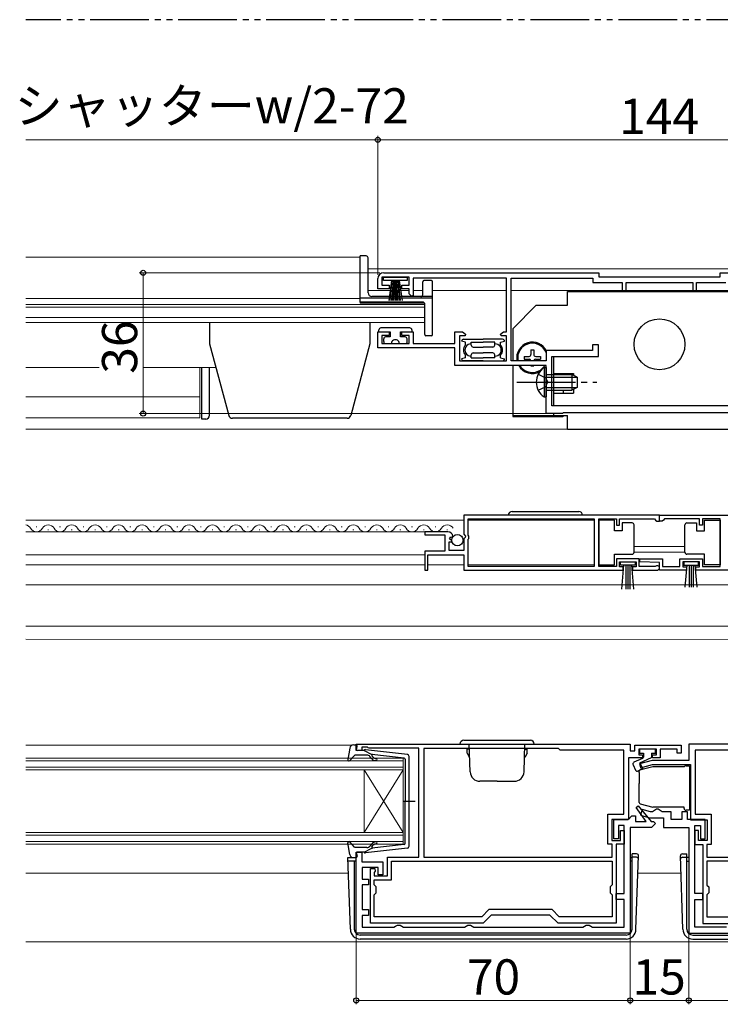
# Model space of a CAD drawing. Extents: x 0 to 1050, y 0 to 1583.
# Drawn here: x 651 to 830, y 813 to 1064 of the extents above; entities that cross this region are included whole.
import ezdxf

# ---------------------------------------------------------------- set-up
doc = ezdxf.new("R2010")
doc.units = 0
for name, pattern in [('YCENTER_1', [13, 10, -1, 1, -1]), ('YDIVIDE_1', [15, 10, -1, 1, -1, 1, -1]), ('YHIDDEN_1', [4, 3, -1])]:
    doc.linetypes.add(name, pattern=pattern)
for name, color, linetype, lineweight in [('YKK_11', 7, 'CONTINUOUS', 30), ('YKK_12', 2, 'CONTINUOUS', 13), ('YKK_13', 4, 'CONTINUOUS', 30), ('YKK_D', 6, 'CONTINUOUS', 13)]:
    doc.layers.add(name, color=color, linetype=linetype, lineweight=lineweight)
doc.styles.add('text-b', font='txt')

msp = doc.modelspace()

# ---------------------------------------------------------------- linework, layer by layer
at = {"layer": 'YKK_11', "linetype": 'ByBlock', "lineweight": -2, "ltscale": 0.5}
for p, q in [((743.94, 999.76), (798.94, 999.76)), ((798.94, 999.76), (798.94, 998.76)), ((829.94, 998.76), (829.94, 999.76)), ((829.94, 999.76), (884.94, 999.76)), ((742.44, 995.66), (742.44, 998.26)), ((750.44, 998.66), (743.44, 998.66)), ((743.44, 998.66), (743.44, 996.56)), ((750.44, 996.56), (750.44, 998.66)), ((775.34, 998.36), (751.44, 998.36)), ((751.44, 998.36), (751.44, 993.96)), ((775.34, 984.66), (775.34, 998.36)), ((776.54, 977.26), (776.54, 998.36)), ((776.54, 998.36), (797.44, 998.36)), ((797.44, 998.36), (797.44, 997.26)), ((797.44, 997.26), (804.94, 997.26)), ((798.94, 998.76), (829.94, 998.76)), ((804.94, 997.26), (804.94, 995.26)), ((805.94, 995.26), (805.94, 997.26)), ((805.94, 997.26), (822.94, 997.26)), ((822.94, 997.26), (822.94, 995.26)), ((823.94, 995.26), (823.94, 997.26)), ((823.94, 997.26), (831.44, 997.26)), ((745.34, 995.66), (742.44, 995.66)), ((743.44, 996.56), (745.34, 996.56)), ((745.34, 996.56), (745.34, 995.66)), ((748.54, 995.66), (748.54, 996.56)), ((748.54, 996.56), (750.44, 996.56)), ((750.44, 995.66), (748.54, 995.66)), ((750.44, 994.36), (750.44, 995.66)), ((751.14, 993.66), (750.44, 994.36)), ((804.94, 995.26), (805.94, 995.26)), ((822.94, 995.26), (823.94, 995.26)), ((751.44, 993.96), (751.14, 993.66)), ((742.44, 980.56), (742.44, 984.66)), ((742.44, 984.66), (745.34, 984.66)), ((745.34, 984.66), (745.34, 983.76)), ((748.54, 983.76), (748.54, 984.66)), ((748.54, 984.66), (751.44, 984.66)), ((751.44, 984.66), (751.44, 981.66)), ((762.14, 981.66), (762.14, 984.66)), ((762.14, 984.66), (764.06, 984.66)), ((764.06, 984.66), (764.88, 984.08)), ((773.8, 984.08), (774.61, 984.66)), ((774.61, 984.66), (775.34, 984.66)), ((745.34, 983.76), (743.44, 983.76)), ((743.44, 983.76), (743.44, 981.66)), ((743.44, 981.66), (750.44, 981.66)), ((750.44, 983.76), (748.54, 983.76)), ((750.44, 981.66), (750.44, 983.76)), ((751.44, 981.66), (762.14, 981.66)), ((764.74, 983.66), (763.34, 983.66)), ((763.34, 983.66), (763.34, 977.26)), ((764.88, 984.08), (764.74, 983.66)), ((773.93, 983.66), (773.8, 984.08)), ((775.34, 983.66), (773.93, 983.66)), ((775.34, 977.26), (775.34, 983.66)), ((762.14, 980.56), (742.44, 980.56)), ((762.14, 976.06), (762.14, 980.56)), ((797.34, 979.86), (785.44, 979.86)), ((785.44, 979.86), (785.44, 977.26)), ((798.84, 981.36), (797.34, 981.36)), ((797.34, 981.36), (797.34, 979.86)), ((798.84, 978.36), (798.84, 981.36)), ((763.34, 977.26), (775.34, 977.26)), ((785.44, 977.26), (776.54, 977.26)), ((786.94, 965.76), (786.94, 978.36)), ((786.94, 978.36), (798.84, 978.36)), ((785.44, 976.06), (762.14, 976.06)), ((785.44, 963.76), (785.44, 976.06)), ((841.94, 965.76), (786.94, 965.76)), ((789.64, 963.76), (785.44, 963.76)), ((789.84, 963.96), (789.64, 963.76)), ((839.04, 963.96), (789.84, 963.96)), ((814.44, 937.76), (764.44, 937.76)), ((764.44, 937.76), (764.44, 932.93)), ((765.54, 932.66), (765.54, 936.86)), ((765.54, 936.86), (797.74, 936.86)), ((797.74, 936.86), (797.74, 924.66)), ((798.94, 924.66), (798.94, 936.86)), ((798.94, 936.86), (803.44, 936.86)), ((803.44, 936.86), (803.44, 935.26)), ((804.24, 935.26), (804.24, 936.86)), ((804.24, 936.86), (813.14, 936.86)), ((813.14, 936.86), (813.44, 936.56)), ((813.44, 936.56), (813.74, 936.26)), ((814.43, 937.76), (864.43, 937.76)), ((814.43, 936.26), (814.43, 937.76)), ((814.44, 936.26), (814.44, 937.76)), ((815.43, 936.56), (815.13, 936.26)), ((815.73, 936.86), (815.43, 936.56)), ((824.63, 936.86), (815.73, 936.86)), ((824.63, 935.26), (824.63, 936.86)), ((829.93, 936.86), (825.43, 936.86)), ((825.43, 936.86), (825.43, 935.26)), ((829.93, 924.66), (829.93, 936.86)), ((803.44, 935.26), (804.24, 935.26)), ((813.74, 936.26), (814.44, 936.26)), ((815.13, 936.26), (814.43, 936.26)), ((825.43, 935.26), (824.63, 935.26)), ((760.34, 933.56), (754.44, 933.56)), ((754.44, 933.56), (754.44, 932.76)), ((754.44, 932.76), (759.54, 932.76)), ((759.54, 932.76), (759.54, 928.56)), ((760.8, 931.78), (761.07, 932.25)), ((761.36, 931.22), (760.8, 931.78)), ((761.07, 932.25), (761.38, 932.17)), ((761.38, 932.17), (761.64, 932.38)), ((764.44, 932.93), (764.89, 932.39)), ((764.74, 932.06), (764.44, 931.76)), ((764.44, 931.76), (764.44, 928.76)), ((764.89, 932.39), (764.74, 932.06)), ((765.74, 932.46), (765.54, 932.66)), ((765.54, 931.66), (765.74, 931.86)), ((765.54, 924.66), (765.54, 931.66)), ((765.74, 931.86), (765.74, 932.46)), ((760.64, 928.76), (760.64, 930.96)), ((760.64, 930.96), (761.25, 930.96)), ((761.25, 930.96), (761.36, 931.22)), ((759.54, 928.56), (754.44, 928.56)), ((754.44, 928.56), (754.44, 923.76)), ((755.24, 923.76), (755.24, 927.66)), ((755.24, 927.66), (764.44, 927.66)), ((764.44, 928.76), (760.64, 928.76)), ((764.44, 927.66), (764.44, 923.76)), ((809.24, 926.66), (803.44, 926.66)), ((803.44, 926.66), (803.44, 924.66)), ((809.24, 924.66), (809.24, 926.66)), ((809.43, 925.88), (809.44, 926.66)), ((809.44, 926.66), (815.24, 926.66)), ((815.24, 926.66), (815.24, 924.66)), ((819.63, 924.66), (819.63, 926.66)), ((819.63, 926.66), (825.43, 926.66)), ((825.43, 926.66), (825.43, 924.66)), ((754.44, 923.76), (755.24, 923.76)), ((764.44, 923.76), (805.14, 923.76)), ((797.74, 924.66), (765.54, 924.66)), ((803.44, 924.66), (798.94, 924.66)), ((804.24, 924.56), (804.24, 925.86)), ((804.24, 925.86), (808.44, 925.86)), ((805.14, 924.56), (804.24, 924.56)), ((805.14, 923.76), (805.14, 924.56)), ((808.44, 924.56), (807.54, 924.56)), ((807.54, 924.56), (807.54, 923.76)), ((807.54, 923.76), (813.89, 923.76)), ((808.44, 925.86), (808.44, 924.56)), ((813.34, 924.66), (809.24, 924.66)), ((814.44, 925.66), (809.43, 925.88)), ((813.53, 924.73), (813.34, 924.66)), ((814.44, 923.76), (814.44, 925.66)), ((821.33, 923.76), (814.44, 923.76)), ((815.24, 924.66), (819.63, 924.66)), ((824.63, 925.86), (820.43, 925.86)), ((820.43, 925.86), (820.43, 924.56)), ((820.43, 924.56), (821.33, 924.56)), ((821.33, 924.56), (821.33, 923.76)), ((823.73, 923.76), (823.73, 924.56)), ((823.73, 924.56), (824.63, 924.56)), ((864.43, 923.76), (823.73, 923.76)), ((824.63, 924.56), (824.63, 925.86)), ((825.43, 924.66), (829.93, 924.66)), ((736.94, 879.26), (806.94, 879.26)), ((736.94, 877.66), (736.94, 879.26)), ((739.79, 878.46), (738.34, 878.46)), ((738.34, 878.46), (738.34, 877.66)), ((740.01, 878.36), (739.79, 878.46)), ((806.94, 879.26), (806.94, 877.56)), ((808.14, 877.56), (808.14, 878.96)), ((808.14, 878.96), (819.94, 878.96)), ((819.94, 878.96), (819.94, 876.96)), ((891.94, 879.25), (821.94, 879.25)), ((821.94, 879.25), (821.94, 875.05)), ((738.34, 877.66), (736.94, 877.66)), ((740.24, 878.26), (740.01, 878.36)), ((752.94, 878.26), (740.24, 878.26)), ((752.94, 850.36), (752.94, 878.26)), ((788.64, 878.16), (754.24, 878.16)), ((754.24, 878.16), (754.24, 850.36)), ((789.04, 877.76), (788.64, 878.16)), ((805.34, 877.76), (789.04, 877.76)), ((805.34, 861.36), (805.34, 877.76)), ((806.94, 877.56), (808.14, 877.56)), ((813.64, 877.96), (809.14, 877.96)), ((809.14, 877.96), (809.14, 876.56)), ((809.14, 876.56), (810.14, 876.56)), ((810.14, 876.56), (810.14, 875.76)), ((812.64, 875.76), (812.64, 876.56)), ((812.64, 876.56), (813.64, 876.56)), ((813.64, 876.56), (813.64, 877.96)), ((818.94, 877.96), (814.64, 877.96)), ((814.64, 877.96), (814.64, 875.76)), ((818.94, 876.96), (818.94, 877.96)), ((819.94, 876.96), (818.94, 876.96)), ((839.84, 877.75), (823.54, 877.75)), ((823.54, 877.75), (823.54, 861.35)), ((810.14, 875.76), (806.54, 875.76)), ((806.54, 875.76), (806.54, 859.96)), ((812.54, 875.05), (809.31, 874.19)), ((809.31, 874.19), (809.57, 873.22)), ((809.57, 873.22), (812.67, 874.05)), ((821.94, 875.05), (812.54, 875.05)), ((814.64, 875.76), (812.64, 875.76)), ((812.67, 874.05), (822.34, 874.05)), ((822.34, 874.05), (822.34, 859.95)), ((808.49, 863.1), (808.96, 863.46)), ((808.96, 863.46), (812.32, 859.46)), ((801.24, 853.66), (801.24, 861.36)), ((801.24, 861.36), (805.34, 861.36)), ((806.84, 860.46), (807.34, 860.96)), ((807.34, 860.96), (808.34, 860.96)), ((808.34, 860.96), (808.34, 859.46)), ((811.04, 859.46), (808.49, 863.1)), ((809.98, 862.53), (809.59, 861.08)), ((809.59, 861.08), (811.93, 860.46)), ((812.12, 861.96), (809.98, 862.53)), ((812.68, 861.96), (812.12, 861.96)), ((813.16, 862.31), (812.68, 861.96)), ((813.64, 862.66), (813.16, 862.31)), ((814.14, 862.66), (813.64, 862.66)), ((814.61, 862.31), (814.14, 862.66)), ((815.09, 861.96), (814.61, 862.31)), ((817.44, 861.96), (815.09, 861.96)), ((817.44, 859.96), (817.44, 861.96)), ((821.63, 861.96), (820.14, 861.96)), ((820.14, 861.96), (820.14, 859.96)), ((821.63, 859.96), (821.63, 861.96)), ((823.54, 861.35), (827.64, 861.35)), ((827.64, 861.35), (827.64, 853.65)), ((806.54, 859.96), (802.24, 859.96)), ((802.24, 859.96), (802.24, 854.66)), ((802.74, 855.06), (802.74, 859.96)), ((802.74, 859.96), (806.34, 859.96)), ((805.44, 858.46), (803.94, 858.46)), ((803.94, 858.46), (803.94, 855.06)), ((805.44, 841.06), (805.44, 858.46)), ((806.34, 859.96), (806.84, 860.46)), ((808.34, 859.46), (811.04, 859.46)), ((811.93, 860.46), (815.44, 860.46)), ((812.32, 859.46), (812.94, 859.46)), ((813.44, 858.96), (812.44, 857.96)), ((812.94, 859.46), (813.44, 858.96)), ((815.44, 860.46), (815.44, 857.96)), ((820.14, 859.96), (817.44, 859.96)), ((826.14, 859.96), (821.63, 859.96)), ((822.34, 859.95), (826.64, 859.95)), ((823.44, 841.05), (823.44, 858.46)), ((823.44, 858.46), (824.94, 858.46)), ((824.94, 858.46), (824.94, 855.06)), ((826.14, 855.06), (826.14, 859.96)), ((826.64, 859.95), (826.64, 854.65)), ((804.44, 854.66), (804.44, 857.16)), ((804.44, 857.16), (805.44, 857.16)), ((805.44, 857.16), (805.44, 853.66)), ((812.44, 857.96), (806.94, 857.96)), ((806.94, 857.96), (806.94, 830.96)), ((815.44, 857.96), (821.94, 857.96)), ((821.94, 857.96), (821.94, 830.95)), ((824.44, 857.15), (823.44, 857.15)), ((823.44, 857.15), (823.44, 853.65)), ((824.44, 854.65), (824.44, 857.15)), ((802.34, 853.66), (801.24, 853.66)), ((802.24, 854.66), (804.44, 854.66)), ((802.34, 850.36), (802.34, 853.66)), ((803.94, 855.06), (802.74, 855.06)), ((805.44, 853.66), (803.34, 853.66)), ((803.34, 853.66), (803.34, 833.46)), ((823.44, 853.65), (825.54, 853.65)), ((826.64, 854.65), (824.44, 854.65)), ((824.94, 855.06), (826.14, 855.06)), ((825.54, 853.65), (825.54, 833.45)), ((827.64, 853.65), (826.54, 853.65)), ((826.54, 853.65), (826.54, 850.35)), ((736.94, 830.96), (736.94, 851.66)), ((736.94, 851.66), (738.34, 851.66)), ((738.34, 851.66), (738.34, 849.16)), ((738.34, 849.16), (743.74, 849.16)), ((743.74, 849.16), (743.74, 845.85)), ((744.94, 845.56), (744.94, 850.36)), ((744.94, 850.36), (752.94, 850.36)), ((745.94, 849.36), (802.34, 849.36)), ((745.94, 844.56), (745.94, 849.36)), ((754.24, 850.36), (802.34, 850.36)), ((802.34, 849.36), (802.34, 843.26)), ((826.54, 850.35), (874.64, 850.35)), ((882.94, 849.35), (826.54, 849.35)), ((826.54, 849.35), (826.54, 843.25)), ((742.54, 847.76), (738.44, 847.76)), ((738.44, 847.76), (738.44, 844.76)), ((740.54, 833.46), (740.54, 847.46)), ((740.54, 847.46), (741.69, 847.46)), ((741.77, 846.77), (741.54, 846.47)), ((741.54, 846.47), (741.54, 845.56)), ((741.69, 847.46), (741.77, 846.77)), ((742.54, 845.85), (742.54, 847.76)), ((743.74, 845.85), (742.54, 845.85)), ((738.44, 844.76), (740.04, 844.76)), ((740.04, 843.26), (738.44, 843.26)), ((738.44, 843.26), (738.44, 836.96)), ((740.04, 844.76), (740.04, 843.26)), ((741.54, 845.56), (744.94, 845.56)), ((741.54, 843.26), (741.54, 844.56)), ((741.54, 844.56), (745.94, 844.56)), ((742.04, 842.76), (741.54, 843.26)), ((802.34, 843.26), (801.84, 842.76)), ((826.54, 843.25), (827.04, 842.75)), ((741.54, 840.76), (742.04, 841.26)), ((741.54, 835.16), (741.54, 840.76)), ((742.04, 841.26), (742.04, 842.76)), ((801.84, 842.76), (801.84, 841.26)), ((801.84, 841.26), (802.34, 840.76)), ((802.34, 840.76), (802.34, 835.16)), ((803.34, 839.56), (803.34, 841.06)), ((803.34, 841.06), (805.44, 841.06)), ((825.54, 841.05), (823.44, 841.05)), ((825.54, 839.55), (825.54, 841.05)), ((827.04, 841.25), (826.54, 840.75)), ((826.54, 840.75), (826.54, 835.15)), ((827.04, 842.75), (827.04, 841.25)), ((805.44, 839.56), (803.34, 839.56)), ((805.44, 832.46), (805.44, 839.56)), ((823.44, 832.45), (823.44, 839.55)), ((823.44, 839.55), (825.54, 839.55)), ((738.44, 836.96), (740.04, 836.96)), ((740.04, 836.96), (740.04, 835.46)), ((770.86, 836.96), (769.06, 835.16)), ((787.02, 836.96), (770.86, 836.96)), ((788.82, 835.16), (787.02, 836.96)), ((740.04, 835.46), (738.44, 835.46)), ((738.44, 835.46), (738.44, 832.46)), ((769.34, 833.46), (740.54, 833.46)), ((769.06, 835.16), (741.54, 835.16)), ((771.44, 835.56), (769.34, 833.46)), ((786.44, 835.56), (771.44, 835.56)), ((788.54, 833.46), (786.44, 835.56)), ((803.34, 833.46), (788.54, 833.46)), ((802.34, 835.16), (788.82, 835.16)), ((825.54, 833.45), (840.34, 833.45)), ((826.54, 835.15), (840.06, 835.15)), ((806.94, 830.96), (736.94, 830.96)), ((738.44, 832.46), (746.57, 832.46)), ((746.57, 832.46), (747, 832.71)), ((747, 832.71), (747.44, 832.96)), ((747.44, 832.96), (748.14, 832.96)), ((748.14, 832.96), (748.57, 832.71)), ((748.57, 832.71), (749, 832.46)), ((749, 832.46), (764.57, 832.46)), ((764.57, 832.46), (765, 832.71)), ((765, 832.71), (765.44, 832.96)), ((765.44, 832.96), (766.14, 832.96)), ((766.14, 832.96), (766.57, 832.71)), ((766.57, 832.71), (767, 832.46)), ((767, 832.46), (794.87, 832.46)), ((794.87, 832.46), (795.3, 832.71)), ((795.3, 832.71), (795.74, 832.96)), ((795.74, 832.96), (796.44, 832.96)), ((796.44, 832.96), (796.87, 832.71)), ((796.87, 832.71), (797.3, 832.46)), ((797.3, 832.46), (805.44, 832.46)), ((821.94, 830.95), (891.94, 830.95)), ((831.57, 832.45), (823.44, 832.45))]:
    msp.add_line(p, q, dxfattribs=at)
for centre, radius, start, end in [((743.94, 998.26), 1.5, 90, 180), ((760.34, 932.26), 1.3, 5.2159, 90), ((813.89, 924.31), 0.55, 270, 130.1194)]:
    msp.add_arc(centre, radius, start, end, dxfattribs=at)
at = {"layer": 'YKK_12', "ltscale": 1.5}
for p, q in [((737.94, 1003.76), (652.44, 1003.76)), ((737.94, 1003.76), (737.94, 991.96)), ((888.94, 1000.75), (739.94, 1000.75)), ((750.44, 995.25), (739.94, 995.25)), ((753.94, 995.25), (751.44, 995.25)), ((775.34, 995.25), (756.44, 995.25)), ((852.34, 995.25), (776.54, 995.25)), ((737.94, 993.16), (652.44, 993.16)), ((737.94, 991.96), (754.44, 991.96)), ((754.44, 991.96), (754.44, 987.06)), ((754.44, 991.66), (652.44, 991.66)), ((754.44, 990.97), (652.44, 990.97)), ((754.44, 988.3), (652.44, 988.3)), ((754.44, 987.06), (652.44, 987.06)), ((671.22, 975.56), (652.44, 975.56)), ((701.04, 975.56), (682.44, 975.56)), ((696.94, 975.56), (696.94, 962.66)), ((652.44, 968.06), (696.94, 968.06)), ((696.94, 962.66), (652.44, 962.66)), ((652.44, 959.76), (934.47, 959.76))]:
    msp.add_line(p, q, dxfattribs=at)
at = {"layer": 'YKK_12'}
for p, q in [((764.44, 936.56), (652.44, 936.56)), ((797.74, 936.56), (765.54, 936.56)), ((655.29, 934.82), (655.09, 934.82)), ((658.29, 934.06), (658.09, 934.06)), ((661.29, 934.82), (661.09, 934.82)), ((664.29, 934.06), (664.09, 934.06)), ((667.29, 934.82), (667.09, 934.82)), ((670.29, 934.06), (670.09, 934.06)), ((673.29, 934.82), (673.09, 934.82)), ((676.29, 934.06), (676.09, 934.06)), ((679.29, 934.82), (679.09, 934.82)), ((682.29, 934.06), (682.09, 934.06)), ((685.29, 934.82), (685.09, 934.82)), ((688.29, 934.06), (688.09, 934.06)), ((691.29, 934.82), (691.09, 934.82)), ((694.29, 934.06), (694.09, 934.06)), ((697.29, 934.82), (697.09, 934.82)), ((700.29, 934.06), (700.09, 934.06)), ((703.29, 934.82), (703.09, 934.82)), ((706.29, 934.06), (706.09, 934.06)), ((709.29, 934.82), (709.09, 934.82)), ((712.29, 934.06), (712.09, 934.06)), ((715.29, 934.82), (715.09, 934.82)), ((718.29, 934.06), (718.09, 934.06)), ((721.29, 934.82), (721.09, 934.82)), ((724.29, 934.06), (724.09, 934.06)), ((727.29, 934.82), (727.09, 934.82)), ((730.29, 934.06), (730.09, 934.06)), ((733.29, 934.82), (733.09, 934.82)), ((736.29, 934.06), (736.09, 934.06)), ((739.29, 934.82), (739.09, 934.82)), ((742.29, 934.06), (742.09, 934.06)), ((745.29, 934.82), (745.09, 934.82)), ((748.29, 934.06), (748.09, 934.06)), ((751.29, 934.82), (751.09, 934.82)), ((754.29, 934.06), (754.09, 934.06)), ((757.29, 934.82), (757.09, 934.82)), ((760.29, 934.06), (760.09, 934.06)), ((754.84, 933.56), (652.44, 933.56)), ((820.93, 929.76), (807.94, 929.76)), ((652.44, 927.66), (754.44, 927.66)), ((807.94, 928.36), (820.93, 928.36)), ((652.44, 925.06), (754.44, 925.06)), ((764.44, 925.06), (755.24, 925.06)), ((797.74, 925.06), (765.54, 925.06)), ((976.44, 919.96), (652.44, 919.96)), ((976.44, 909.46), (652.44, 909.46)), ((976.44, 906.01), (652.44, 906.07)), ((735.85, 878.96), (652.44, 878.96)), ((652.44, 875.66), (748.94, 875.66)), ((652.44, 874.96), (748.94, 874.96)), ((748.94, 875.66), (748.94, 853.66)), ((652.44, 873.36), (748.94, 873.36)), ((652.44, 872.66), (748.94, 872.66)), ((738.94, 872.66), (738.94, 856.66)), ((748.94, 856.66), (738.94, 872.66)), ((748.94, 872.66), (738.94, 856.66)), ((652.44, 856.66), (748.94, 856.66)), ((652.44, 855.96), (748.94, 855.96)), ((652.44, 854.36), (748.94, 854.36)), ((652.44, 853.66), (748.94, 853.66)), ((764.94, 849.36), (750.94, 849.36)), ((734.94, 846.26), (652.44, 846.26)), ((819.94, 846.26), (808.93, 846.26)), ((976.44, 828.76), (652.44, 828.76))]:
    msp.add_line(p, q, dxfattribs=at)
for centre, start, end in [((652.19, 933.6), 29.1994, 81.7709), ((655.19, 935.28), 209.1906, 330.8094), ((658.19, 933.6), 29.1994, 150.8006), ((661.19, 935.28), 209.1906, 330.8094), ((664.19, 933.6), 29.1994, 150.8006), ((667.19, 935.28), 209.1906, 330.8094), ((670.19, 933.6), 29.1994, 150.8006), ((673.19, 935.28), 209.1906, 330.8094), ((676.19, 933.6), 29.1994, 150.8006), ((679.19, 935.28), 209.1906, 330.8094), ((682.19, 933.6), 29.1994, 150.8006), ((685.19, 935.28), 209.1906, 330.8094), ((688.19, 933.6), 29.1994, 150.8006), ((691.19, 935.28), 209.1906, 330.8094), ((694.19, 933.6), 29.1994, 150.8006), ((697.19, 935.28), 209.1906, 330.8094), ((700.19, 933.6), 29.1994, 150.8006), ((703.19, 935.28), 209.1906, 330.8094), ((706.19, 933.6), 29.1994, 150.8006), ((709.19, 935.28), 209.1906, 330.8094), ((712.19, 933.6), 29.1994, 150.8006), ((715.19, 935.28), 209.1906, 330.8094), ((718.19, 933.6), 29.1994, 150.8006), ((721.19, 935.28), 209.1906, 330.8094), ((724.19, 933.6), 29.1994, 150.8006), ((727.19, 935.28), 209.1906, 330.8094), ((730.19, 933.6), 29.1994, 150.8006), ((733.19, 935.28), 209.1906, 330.8094), ((736.19, 933.6), 29.1994, 150.8006), ((739.19, 935.28), 209.1906, 330.8094), ((742.19, 933.6), 29.1994, 150.8006), ((745.19, 935.28), 209.1906, 330.8094), ((748.19, 933.6), 29.1994, 150.8006), ((751.19, 935.28), 209.1906, 330.8094), ((754.19, 933.6), 29.1994, 150.8006), ((757.19, 935.28), 209.1906, 330.8094), ((760.19, 933.6), 29.1994, 150.8006)]:
    msp.add_arc(centre, 1.72, start, end, dxfattribs=at)
at = {"layer": 'YKK_13', "linetype": 'YDIVIDE_1', "ltscale": 1.5}
msp.add_line((976.44, 1064.46), (652.44, 1064.46), dxfattribs=at)
at = {"layer": 'YKK_13', "ltscale": 1.5}
for p, q in [((737.94, 992.26), (737.94, 1004.06)), ((739.44, 1004.06), (737.94, 1004.06)), ((739.94, 994.66), (739.94, 1003.56)), ((743.93, 997.76), (743.93, 998.66)), ((743.93, 998.66), (749.93, 998.66)), ((749.93, 997.76), (743.93, 997.76)), ((745.93, 997.76), (745.23, 992.66)), ((745.63, 992.66), (746.13, 997.76)), ((746.33, 997.76), (745.98, 992.66)), ((746.28, 992.66), (746.53, 997.76)), ((746.73, 997.76), (746.53, 992.66)), ((746.93, 997.76), (746.93, 992.66)), ((747.13, 997.76), (747.33, 992.66)), ((747.58, 992.66), (747.33, 997.76)), ((747.53, 997.76), (747.88, 992.66)), ((748.23, 992.66), (747.73, 997.76)), ((747.93, 997.76), (748.63, 992.66)), ((749.93, 998.66), (749.93, 997.76)), ((753.94, 994.16), (753.94, 997.46)), ((756.14, 997.76), (754.24, 997.76)), ((756.44, 983.96), (756.44, 997.46)), ((790.94, 991.47), (790.94, 994.97)), ((790.94, 994.97), (837.94, 994.97)), ((756.44, 993.26), (737.94, 993.26)), ((753.94, 992.26), (737.94, 992.26)), ((756.44, 993.66), (740.94, 993.66)), ((754.44, 983.96), (754.44, 991.76)), ((782.94, 991.47), (776.94, 985.47)), ((782.94, 991.47), (790.94, 991.47)), ((699.44, 987.06), (699.44, 981.56)), ((740.44, 987.06), (740.44, 981.56)), ((742.74, 984.66), (742.74, 985.16)), ((742.74, 984.66), (745.63, 984.66)), ((750.64, 985.66), (743.24, 985.66)), ((745.63, 984.66), (745.63, 983.36)), ((748.23, 983.36), (748.23, 984.66)), ((748.23, 984.66), (751.14, 984.66)), ((751.14, 985.16), (751.14, 984.66)), ((776.94, 985.47), (776.94, 977.26)), ((743.93, 982.86), (743.93, 982.16)), ((745.63, 983.36), (744.44, 983.36)), ((744.44, 981.66), (745.93, 981.66)), ((747.93, 981.66), (749.44, 981.66)), ((749.44, 983.36), (748.23, 983.36)), ((749.93, 982.16), (749.93, 982.86)), ((756.14, 983.66), (754.74, 983.66)), ((764.84, 982.01), (763.84, 982.26)), ((764.34, 982.76), (769.34, 982.76)), ((764.84, 981.29), (764.84, 982.01)), ((766.34, 982.01), (769.34, 982.01)), ((766.34, 981.26), (766.34, 982.01)), ((774.34, 982.76), (769.34, 982.76)), ((772.34, 982.01), (769.34, 982.01)), ((772.34, 981.26), (772.34, 982.01)), ((773.84, 982.01), (774.84, 982.26)), ((773.84, 981.29), (773.84, 982.01)), ((699.44, 981.56), (704.33, 963.3)), ((740.44, 981.56), (735.54, 963.3)), ((766.84, 980.76), (769.34, 980.76)), ((766.84, 979.26), (769.34, 979.26)), ((771.84, 980.76), (769.34, 980.76)), ((771.84, 979.26), (769.34, 979.26)), ((781.59, 980.07), (782.29, 980.07)), ((781.59, 980.07), (781.59, 978.87)), ((782.29, 980.07), (782.29, 978.87)), ((764.84, 978.01), (763.84, 977.76)), ((769.34, 977.26), (764.34, 977.26)), ((764.84, 978.01), (764.84, 978.72)), ((766.34, 978.01), (766.34, 978.76)), ((766.34, 978.01), (769.34, 978.01)), ((772.34, 978.01), (769.34, 978.01)), ((769.34, 977.26), (774.34, 977.26)), ((772.34, 978.01), (772.34, 978.76)), ((773.84, 978.01), (773.84, 978.72)), ((773.84, 978.01), (774.84, 977.76)), ((779.89, 978.37), (779.89, 977.67)), ((779.89, 978.37), (781.09, 978.37)), ((779.89, 977.67), (781.09, 977.67)), ((782.79, 978.37), (783.99, 978.37)), ((782.79, 977.67), (783.99, 977.67)), ((783.99, 978.37), (783.99, 977.67)), ((787.44, 965.76), (787.44, 978.36)), ((697.44, 962.36), (697.44, 975.56)), ((699.44, 963.36), (699.44, 975.56)), ((776.94, 976.06), (776.94, 963.05)), ((781.59, 976.06), (781.59, 975.97)), ((781.59, 975.97), (782.29, 975.97)), ((782.29, 976.06), (782.29, 975.97)), ((784.93, 975.51), (785.44, 975.51)), ((784.93, 975.51), (784.93, 968.01)), ((785.44, 975.51), (785.44, 968.01)), ((785.44, 973.76), (792.04, 973.76)), ((785.44, 973.1), (793.34, 973.1)), ((787.44, 973.97), (792.44, 973.97)), ((789.94, 973.76), (789.94, 973.97)), ((792.04, 973.76), (792.04, 969.76)), ((793.44, 973.06), (792.04, 973.76)), ((792.44, 973.97), (792.44, 973.56)), ((793.44, 973.06), (793.44, 970.46)), ((785.44, 970.41), (793.34, 970.41)), ((785.44, 969.76), (792.04, 969.76)), ((789.94, 968.97), (789.94, 969.76)), ((793.44, 970.46), (792.04, 969.76)), ((792.44, 969.96), (792.44, 968.97)), ((784.93, 968.01), (785.44, 968.01)), ((787.44, 968.97), (792.44, 968.97)), ((698.44, 962.36), (697.44, 962.36)), ((734.58, 962.56), (705.29, 962.56)), ((776.94, 963.27), (790.94, 963.27)), ((776.94, 963.05), (789.74, 963.05)), ((787.44, 963.27), (787.44, 963.76)), ((789.94, 963.25), (789.94, 963.27)), ((790.94, 959.77), (790.94, 963.27)), ((790.94, 959.77), (837.94, 959.77))]:
    msp.add_line(p, q, dxfattribs=at)
at = {"layer": 'YKK_13', "linetype": 'YCENTER_1', "ltscale": 1.5}
msp.add_line((777.94, 971.76), (798.44, 971.76), dxfattribs=at)
at = {"layer": 'YKK_13', "linetype": 'YHIDDEN_1', "ltscale": 1.5}
for p, q in [((783.43, 973.81), (785.28, 972.9)), ((785.28, 972.9), (785.89, 971.76)), ((785.28, 970.61), (785.89, 971.76)), ((783.43, 969.71), (785.28, 970.61))]:
    msp.add_line(p, q, dxfattribs=at)
at = {"layer": 'YKK_13'}
for p, q in [((776.79, 938.76), (793.79, 938.76)), ((802.94, 936.51), (798.94, 936.51)), ((798.94, 936.51), (798.94, 925.11)), ((802.94, 933.81), (802.94, 936.51)), ((825.93, 933.81), (825.93, 936.51)), ((825.93, 936.51), (829.93, 936.51)), ((829.93, 936.51), (829.93, 925.11)), ((804.94, 933.81), (802.94, 933.81)), ((804.94, 935.81), (804.94, 933.81)), ((807.44, 935.81), (804.94, 935.81)), ((807.94, 934.81), (807.94, 935.31)), ((807.94, 928.81), (807.94, 934.81)), ((820.93, 934.81), (820.93, 935.31)), ((820.93, 928.81), (820.93, 934.81)), ((821.43, 935.81), (823.93, 935.81)), ((823.93, 935.81), (823.93, 933.81)), ((823.93, 933.81), (825.93, 933.81)), ((807.94, 928.31), (807.94, 928.81)), ((820.93, 928.31), (820.93, 928.81)), ((802.94, 925.11), (802.94, 927.81)), ((802.94, 927.81), (807.44, 927.81)), ((825.93, 927.81), (821.43, 927.81)), ((825.93, 925.11), (825.93, 927.81)), ((798.94, 925.11), (802.94, 925.11)), ((804.44, 925.01), (804.44, 925.86)), ((804.44, 925.86), (808.24, 925.86)), ((808.24, 925.01), (804.44, 925.01)), ((804.8, 918.88), (805.34, 925.01)), ((805.84, 925.01), (805.84, 918.86)), ((806.34, 925.01), (806.34, 918.86)), ((806.84, 925.01), (806.84, 918.86)), ((807.87, 918.88), (807.34, 925.01)), ((808.24, 925.86), (808.24, 925.01)), ((824.43, 925.86), (820.63, 925.86)), ((820.63, 925.86), (820.63, 925.01)), ((820.63, 925.01), (824.43, 925.01)), ((821, 919.38), (821.53, 925.01)), ((822.03, 925.01), (822.03, 919.36)), ((822.53, 925.01), (822.53, 919.36)), ((823.03, 925.01), (823.03, 919.36)), ((824.07, 919.38), (823.53, 925.01)), ((824.43, 925.01), (824.43, 925.86)), ((829.93, 925.11), (825.93, 925.11)), ((736.27, 879.06), (736.84, 879.06)), ((736.95, 878.04), (737.13, 878.68)), ((763.44, 879.26), (782.44, 879.26)), ((764.44, 880.26), (781.44, 880.26)), ((766.06, 872.17), (765.81, 879.26)), ((779.82, 872.17), (780.06, 879.26)), ((735.29, 878.24), (734.74, 875.31)), ((736.45, 876.36), (735.26, 875.05)), ((739.67, 876.46), (736.67, 876.46)), ((738.94, 877.66), (737.24, 877.66)), ((738.94, 877.66), (740.94, 876.64)), ((750, 876.61), (739.26, 877.85)), ((740.86, 875.59), (740.44, 876.1)), ((740.93, 876.3), (741.25, 875.91)), ((749.17, 875.69), (740.94, 876.64)), ((750.44, 853.2), (750.44, 876.11)), ((765.82, 877.96), (765.24, 877.96)), ((765.24, 876.96), (765.24, 877.96)), ((765.24, 876.96), (765.89, 875.83)), ((780.64, 876.96), (779.99, 875.83)), ((780.05, 877.96), (780.64, 877.96)), ((780.64, 876.96), (780.64, 877.96)), ((809.33, 877.96), (809.33, 876.96)), ((813.43, 877.96), (809.33, 877.96)), ((809.33, 876.96), (810.33, 876.96)), ((810.33, 876.96), (810.33, 875.96)), ((812.43, 876.96), (812.43, 875.85)), ((812.43, 876.96), (813.43, 876.96)), ((813.43, 876.96), (813.43, 877.96)), ((749.44, 875.39), (749.44, 864.66)), ((807.68, 873.97), (808.3, 872.65)), ((810.06, 875.63), (807.92, 874.63)), ((809.43, 874.45), (812.43, 875.85)), ((809.43, 874.45), (810.09, 873.05)), ((810.36, 872.92), (812.7, 873.54)), ((812.78, 873.55), (820.84, 873.55)), ((821.24, 873.75), (822.14, 873.75)), ((822.14, 873.75), (822.14, 862.35)), ((809, 872.42), (810.09, 873.05)), ((809.24, 872.01), (809.24, 872.39)), ((809.24, 872.01), (809.24, 869.19)), ((809.46, 872.68), (810.36, 872.92)), ((772.94, 869.76), (768.55, 869.76)), ((772.94, 869.76), (777.32, 869.76)), ((809.24, 864.32), (809.24, 869.19)), ((748.86, 864.66), (751.99, 864.66)), ((749.44, 853.92), (749.44, 864.66)), ((809.46, 864.03), (812.74, 863.15)), ((820.74, 863.15), (812.74, 863.15)), ((820.74, 862.85), (820.74, 863.15)), ((822.14, 862.35), (821.24, 862.35)), ((735.29, 851.07), (734.74, 854)), ((736.45, 852.95), (735.26, 854.26)), ((740.86, 853.72), (740.44, 853.21)), ((740.93, 853.02), (741.25, 853.4)), ((749.17, 853.63), (740.94, 852.67)), ((739.67, 852.86), (736.67, 852.86)), ((736.95, 851.28), (737.13, 850.64)), ((738.94, 851.66), (737.24, 851.66)), ((738.94, 851.66), (740.94, 852.67)), ((750, 852.71), (739.26, 851.46)), ((807.43, 831.95), (807.43, 851.21)), ((808.59, 851.21), (807.43, 851.21)), ((820.28, 851.21), (821.44, 851.21)), ((821.44, 831.95), (821.44, 851.21)), ((735.43, 831.96), (734.8, 850.25)), ((734.81, 850.25), (736.94, 850.25)), ((736.94, 849.35), (734.83, 849.35)), ((736.27, 850.26), (736.84, 850.26)), ((736.44, 831.95), (736.44, 849.35)), ((806.94, 850.25), (807.43, 850.25)), ((807.43, 849.35), (806.94, 849.35)), ((808.56, 850.35), (807.43, 850.35)), ((808.43, 831.96), (809.09, 850.7)), ((820.44, 831.96), (819.78, 850.7)), ((820.31, 850.35), (821.44, 850.35)), ((821.94, 850.25), (821.44, 850.25)), ((821.44, 849.35), (821.94, 849.35)), ((805.93, 830.45), (737.93, 830.45)), ((805.93, 829.45), (737.94, 829.45)), ((822.94, 830.45), (890.94, 830.45)), ((822.94, 829.45), (890.94, 829.45))]:
    msp.add_line(p, q, dxfattribs=at)
at = {"layer": 'YKK_13', "ltscale": 1.5}
msp.add_circle((814.44, 981.47), 6.5, dxfattribs=at)
at = {"layer": 'YKK_13'}
msp.add_circle((762.79, 931.41), 1.45, dxfattribs=at)
at = {"layer": 'YKK_13', "ltscale": 1.5}
for centre, radius, start, end in [((739.44, 1003.56), 0.5, 0, 90), ((754.24, 997.46), 0.3, 90, 180), ((756.14, 997.46), 0.3, 0, 90), ((740.94, 994.66), 1, 180, 270), ((753.44, 994.16), 0.5, 270, 0), ((753.94, 991.76), 0.5, 0, 90), ((743.24, 985.16), 0.5, 90, 180.0003), ((750.64, 985.16), 0.5, 0.0003, 90), ((744.44, 982.86), 0.5, 90, 180.0003), ((744.44, 982.16), 0.5, 180.0003, 270), ((746.93, 981.66), 1, 0.0003, 180.0003), ((749.44, 982.86), 0.5, 0.0003, 90), ((749.44, 982.16), 0.5, 270, 0.0003), ((754.74, 983.96), 0.3, 180, 270), ((756.14, 983.96), 0.3, 270, 0), ((764.34, 982.26), 0.5, 89.9997, 180), ((774.34, 982.26), 0.5, 0, 89.9997), ((781.94, 978.02), 4, 24.7773, 189.5355), ((781.94, 978.02), 3.75, 21.0646, 190.1777), ((766.24, 980.01), 1.9, 137.4628, 222.5366), ((766.24, 980.01), 1.55, 86.3007, 273.6988), ((766.84, 981.26), 0.5, 180, 269.9997), ((766.84, 978.76), 0.5, 89.9997, 180), ((771.84, 981.26), 0.5, 269.9997, 0), ((771.84, 978.76), 0.5, 0, 89.9997), ((772.44, 980.01), 1.55, 266.3007, 93.6988), ((772.44, 980.01), 1.9, 317.4628, 42.5366), ((764.34, 977.76), 0.5, 180, 269.9997), ((774.34, 977.76), 0.5, 269.9997, 0), ((781.09, 978.87), 0.5, 270, 0), ((781.09, 977.17), 0.5, 22.0081, 90), ((782.79, 978.87), 0.5, 180, 270), ((782.79, 977.17), 0.5, 90, 157.9919), ((781.94, 978.02), 4, 209.3838, 299.0561), ((781.94, 978.02), 3.75, 211.5585, 325.1022), ((787.46, 971.76), 4.53, 124.0667, 235.9333), ((781.94, 978.02), 4, 321.0857, 324.6287), ((698.44, 963.36), 1, 270, 0), ((705.29, 963.56), 1, 195, 270), ((734.58, 963.56), 1, 270, 345), ((789.74, 963.25), 0.2, 270, 0)]:
    msp.add_arc(centre, radius, start, end, dxfattribs=at)
at = {"layer": 'YKK_13'}
for centre, radius, start, end in [((776.79, 937.76), 1, 90, 180), ((793.79, 937.76), 1, 0, 90), ((807.44, 935.31), 0.5, 0, 90), ((821.43, 935.31), 0.5, 90, 180), ((807.44, 928.31), 0.5, 270, 360), ((821.43, 928.31), 0.5, 180, 270), ((736.27, 878.06), 1, 90, 169.4879), ((736.84, 878.76), 0.3, 344.4346, 90), ((764.44, 879.26), 1, 90, 180), ((781.44, 879.26), 1, 0, 90), ((736.67, 876.16), 0.3, 90, 137.6447), ((737.24, 877.96), 0.3, 164.4346, 270), ((739.22, 877.56), 0.3, 83.3791, 160.5288), ((739.67, 875.46), 1, 40, 90), ((741.08, 876.43), 0.2, 83.3791, 220), ((749.94, 876.11), 0.5, 0, 83.3791), ((809.85, 876.08), 0.5, 295, 345.3962), ((735.04, 875.26), 0.3, 169.4879, 317.6447), ((742.01, 876.56), 1.5, 220, 270), ((742.01, 876.56), 1, 220, 270), ((742.01, 875.31), 0.25, 270, 90), ((749.14, 875.39), 0.3, 0, 83.3791), ((808.13, 874.18), 0.5, 115.0001, 205), ((812.78, 873.25), 0.3, 90, 105), ((821.24, 873.25), 0.5, 90, 143.1301), ((768.55, 872.26), 2.5, 182, 270), ((777.32, 872.26), 2.5, 270, 358), ((808.75, 872.86), 0.5, 205, 300), ((809.54, 872.39), 0.3, 105, 180), ((809.54, 864.32), 0.3, 180, 255), ((821.24, 862.85), 0.5, 180, 270), ((735.04, 854.06), 0.3, 42.3553, 190.5121), ((742.01, 852.76), 1.5, 90, 140), ((742.01, 852.76), 1, 90, 140), ((742.01, 854.01), 0.25, 270, 90), ((749.14, 853.92), 0.3, 276.6209, 0), ((736.27, 851.26), 1, 190.5121, 270), ((736.67, 853.16), 0.3, 222.3553, 270), ((737.24, 851.36), 0.3, 90, 195.5654), ((739.22, 851.76), 0.3, 199.4712, 276.6209), ((739.67, 853.86), 1, 270, 320), ((741.08, 852.89), 0.2, 140, 276.6209), ((749.94, 853.2), 0.5, 276.6209, 0), ((808.59, 850.71), 0.5, 358, 90), ((820.28, 850.71), 0.5, 90, 182), ((736.84, 850.56), 0.3, 270, 15.5654), ((808.56, 849.85), 0.5, 358, 90), ((820.31, 849.85), 0.5, 90, 182), ((737.93, 831.95), 2.5, 180, 270), ((737.93, 831.95), 1.5, 180, 270), ((805.93, 831.95), 1.5, 270, 0), ((805.93, 831.95), 2.5, 270, 0), ((822.94, 831.95), 2.5, 180, 270), ((822.94, 831.95), 1.5, 180, 270)]:
    msp.add_arc(centre, radius, start, end, dxfattribs=at)
at = {"layer": 'YKK_D', "ltscale": 1.5}
for p, q in [((742.44, 999.26), (742.44, 1034.76)), ((742.44, 999.26), (742.44, 1034.76)), ((742.44, 1033.76), (652.44, 1033.76)), ((886.44, 1033.76), (742.44, 1033.76)), ((742.94, 999.76), (681.44, 999.76)), ((682.44, 999.76), (682.44, 963.76)), ((785.44, 963.76), (681.44, 963.76)), ((736.94, 831.56), (736.94, 812.76)), ((806.94, 831.56), (806.94, 812.76)), ((806.94, 831.56), (806.94, 812.76)), ((821.94, 831.56), (821.94, 812.76)), ((821.94, 831.56), (821.94, 812.76)), ((806.94, 813.76), (736.94, 813.76)), ((821.94, 813.76), (806.94, 813.76)), ((821.94, 813.76), (891.94, 813.76))]:
    msp.add_line(p, q, dxfattribs=at)
at = {"layer": 'YKK_D', "linetype": 'ByBlock', "lineweight": -2}
for centre, radius in [((742.44, 1033.76), 0.637), ((742.44, 1033.76), 0.637), ((682.44, 999.76), 0.638), ((682.44, 963.76), 0.637), ((736.94, 813.76), 0.637), ((806.94, 813.76), 0.637), ((806.94, 813.76), 0.637), ((821.94, 813.76), 0.637), ((821.94, 813.76), 0.637)]:
    msp.add_circle(centre, radius, dxfattribs=at)

# ---------------------------------------------------------------- texts
at = {"layer": 'YKK_D', "style": 'text-b'}
for s, p in [('シャッターw/2-72', (649.6, 1037.93)), ('144', (804.13, 1035.26)), ('70', (765.19, 815.26)), ('15', (807.53, 815.26))]:
    msp.add_text(s, height=9, dxfattribs=at).set_placement(p)
msp.add_text('36', height=9, rotation=90, dxfattribs=at).set_placement((680.94, 973.95))

doc.saveas('drawing.dxf')
